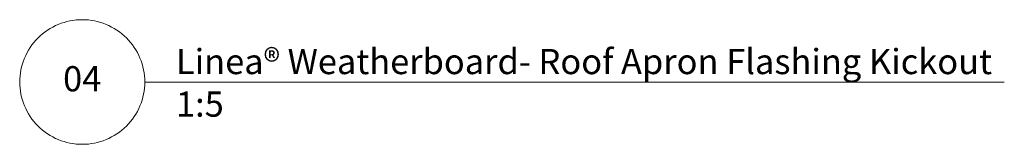
# Model space of a CAD drawing. Units: millimetres. Extents: x -1400 to 2286, y -1535 to 3200.
# Drawn here: x -656 to 844, y -1535 to -1345 of the extents above; entities that cross this region are included whole.
import ezdxf

# ---------------------------------------------------------------- set-up
doc = ezdxf.new("R2010")
doc.units = ezdxf.units.MM
doc.header["$LTSCALE"] = 5.08
doc.layers.add('None', color=7, linetype='Continuous', lineweight=0)
doc.styles.add('Tahoma', font='Tahoma')

# ---------------------------------------------------------------- blocks, each defined once
blk = doc.blocks.new('Drawing Label')
at = {"layer": 'None', "color": 17, "linetype": 'Continuous', "lineweight": 0}
blk.add_line((190.5, 0), (1500, 0), dxfattribs=at)
at = {"layer": 'None', "color": 17, "linetype": 'Continuous', "lineweight": 0, "flags": 128}
blk.add_lwpolyline([(0, 0, -0.414214), (95.2, 95.2, -0.414214), (190.5, 0, -0.414214), (95.2, -95.2, -0.414214)], format="xyb", close=True, dxfattribs=at)
at = {"layer": 'None', "color": 17, "line_spacing_factor": 1.000475, "style": 'Tahoma'}
for s, insert, char_height, attachment_point in [('Linea® Weatherboard- Roof Apron Flashing Kickout', (238.1, 0), 38.447, 7), ('04', (95.2, 0), 38.45, 5), ('1:5', (238.1, -14.5), 38.45, 1)]:
    blk.add_mtext(s, dxfattribs=dict(at, insert=insert, char_height=char_height, attachment_point=attachment_point))
blk = doc.blocks.new('Drawing Label-1')
at = {"layer": 'None', "color": 17, "linetype": 'Continuous', "lineweight": 0}
blk.add_line((190.5, 0), (1500, 0), dxfattribs=at)
at = {"layer": 'None', "color": 17, "linetype": 'Continuous', "lineweight": 0, "flags": 128}
blk.add_lwpolyline([(0, 0, -0.414214), (95.2, 95.2, -0.414214), (190.5, 0, -0.414214), (95.2, -95.2, -0.414214)], format="xyb", close=True, dxfattribs=at)
at = {"layer": 'None', "color": 17, "line_spacing_factor": 1.000475, "style": 'Tahoma'}
for s, insert, char_height, attachment_point in [('Linea® Weatherboard- Roof Apron Flashing Kickout', (238.1, 0), 38.447, 7), ('04', (95.2, 0), 38.45, 5), ('1:5', (238.1, -14.5), 38.45, 1)]:
    blk.add_mtext(s, dxfattribs=dict(at, insert=insert, char_height=char_height, attachment_point=attachment_point))

msp = doc.modelspace()

# ---------------------------------------------------------------- block references
at = {"layer": 'None', "color": 17}
for name in ['Drawing Label', 'Drawing Label-1']:
    msp.add_blockref(name, (-656.4, -1440), dxfattribs=at)

doc.saveas('drawing.dxf')
